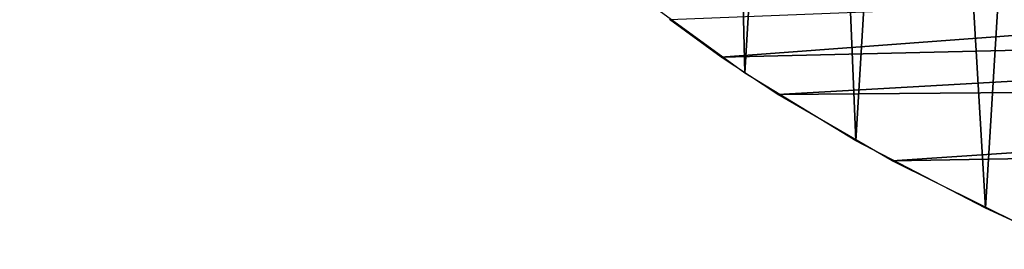
# Model space of a CAD drawing. Extents: x -276 to 276, y 0 to 827.
# Drawn here: x -191 to -190, y 5 to 5 of the extents above; entities that cross this region are included whole.
import ezdxf

# ---------------------------------------------------------------- set-up
doc = ezdxf.new("R2010")
doc.units = 0
doc.header["$MEASUREMENT"] = 0

msp = doc.modelspace()

# ---------------------------------------------------------------- linework, layer by layer
for points in [[(-192.331635, 141.014236, -54.396866), (-176.879776, 367.373627, -72.926941), (-202.427582, 5.202085, -44.002666)], [(-183.83287, 276.833435, -66.153503), (-202.427582, 5.202085, -44.002666), (-176.879776, 367.373627, -72.926941)], [(-183.83287, 276.833435, -66.153503), (-196.445084, 95.746811, -51.560658), (-202.427582, 5.202085, -44.002666)], [(-190.390518, 7.040746, -449.703278), (-190.348755, 5.335054, -449.558838), (-190.486069, 5.434935, -450.074036)], [(-190.390518, 7.040746, -449.703278), (-190.25415, 6.914138, -449.191864), (-190.348755, 5.335054, -449.558838)], [(-190.25415, 6.914138, -449.191864), (-190.184555, 5.235304, -449.045319), (-190.348755, 5.335054, -449.558838)], [(-190.25415, 6.914138, -449.191864), (-190.090942, 6.785595, -448.682648), (-190.184555, 5.235304, -449.045319)], [(-190.090942, 6.785595, -448.682648), (-189.993073, 5.135971, -448.534882), (-190.184555, 5.235304, -449.045319)], [(-190.090942, 6.785595, -448.682648), (-189.900452, 6.655408, -448.177155), (-189.993073, 5.135971, -448.534882)], [(-189.900452, 6.655408, -448.177155), (-189.861542, 5.075196, -448.223053), (-189.993073, 5.135971, -448.534882)], [(-188.697052, 5.484454, -450.391205), (-190.383942, 5.358771, -449.681519), (-190.460083, 5.414365, -449.968323)], [(-188.578766, 5.401052, -449.961121), (-190.383942, 5.358771, -449.681519), (-188.697052, 5.484454, -450.391205)], [(-188.578766, 5.401052, -449.961121), (-190.300201, 5.303631, -449.397339), (-190.383942, 5.358771, -449.681519)], [(-188.440033, 5.318882, -449.538086), (-190.300201, 5.303631, -449.397339), (-188.578766, 5.401052, -449.961121)], [(-188.440033, 5.318882, -449.538086), (-190.131042, 5.205883, -448.894257), (-190.300201, 5.303631, -449.397339)], [(-188.280869, 5.237943, -449.122162), (-190.131042, 5.205883, -448.894257), (-188.440033, 5.318882, -449.538086)], [(-188.280869, 5.237943, -449.122162), (-189.937469, 5.109595, -448.399597), (-190.131042, 5.205883, -448.894257)]]:
    msp.add_3dface(points)

doc.saveas('drawing.dxf')
